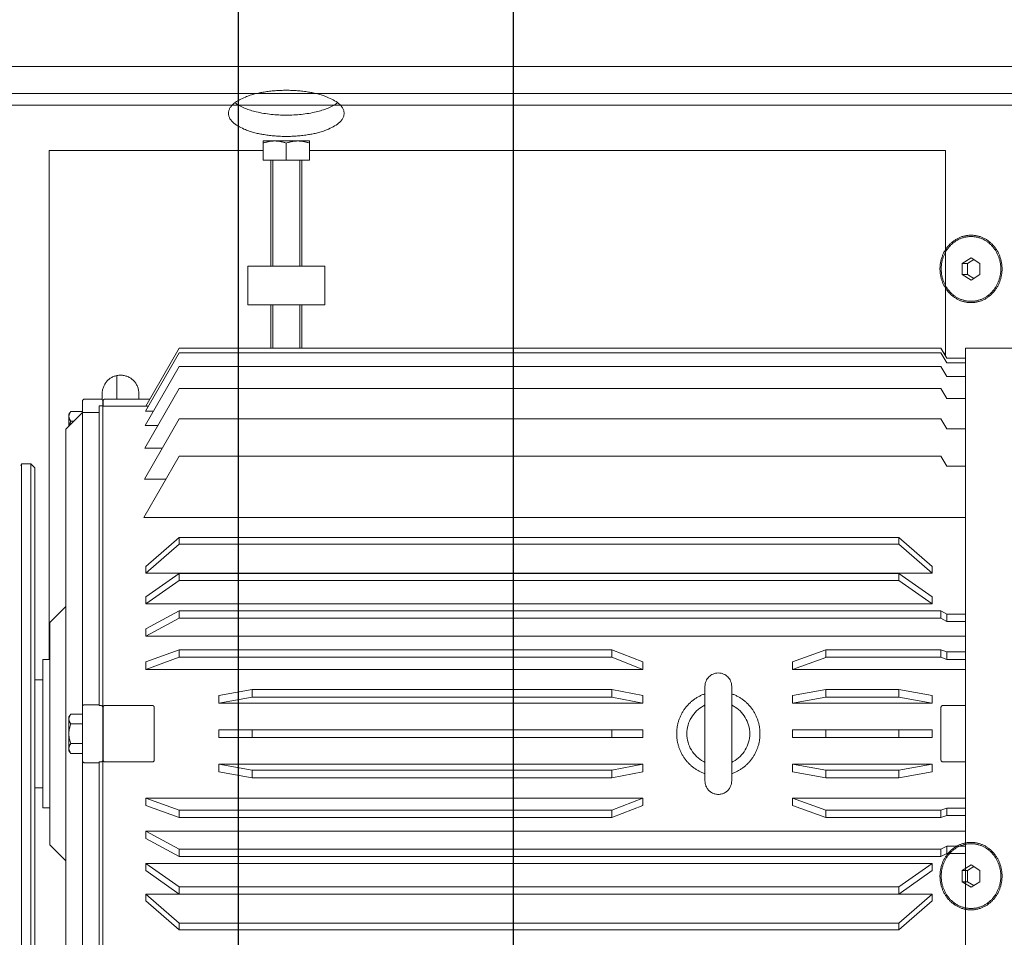
# Model space of a CAD drawing. Extents: x 1591511 to 2146146, y 62048 to 516230.
# Drawn here: x 1742858 to 1743368, y 283338 to 283814 of the extents above; entities that cross this region are included whole.
import ezdxf

# ---------------------------------------------------------------- set-up
doc = ezdxf.new("R2010")
doc.units = 0
doc.header["$LTSCALE"] = 1000
doc.header["$MEASUREMENT"] = 0
doc.linetypes.add('DASHED', pattern=[19.05, 12.7, -6.35])
doc.linetypes.add('点画线', pattern=[18, 12, -2, 2, -2])
doc.layers.add('TAB', color=7, linetype='Continuous')
doc.layers.add('梁', color=4, linetype='Continuous')
doc.layers.add('中心线层', color=1, linetype='点画线', lineweight=18)
doc.layers.add('虚线', color=221, linetype='DASHED', lineweight=9)

# ---------------------------------------------------------------- blocks, each defined once
blk = doc.blocks.new('A$C54ED71A0')
at = {"layer": '中心线层', "color": 8}
blk.add_line((136192.89, -44950), (136192.89, -42050), dxfattribs=at)
at = {"layer": '梁', "color": 8}
blk.add_line((136192.89, -44362.5), (136192.89, -42637.5), dxfattribs=at)
blk = doc.blocks.new('-5.2 -6.2m')
at = {"color": 8}
blk.add_blockref('A$C54ED71A0', (2082262.01, 329757.57), dxfattribs=at)
blk = doc.blocks.new('5589')
at = {"layer": '虚线', "color": 3, "ltscale": 15}
for p, q in [((1407838.14, -180744.82), (1407838.14, -180806.03)), ((1408238.14, -180806.03), (1407838.14, -180806.03)), ((1407843.34, -180806.03), (1407843.34, -180815.74)), ((1407845.71, -180806.03), (1407845.71, -180815.74)), ((1407852.76, -180806.03), (1407852.76, -180815.74)), ((1407864.28, -180806.03), (1407864.28, -180815.74)), ((1407879.95, -180806.03), (1407879.95, -180815.74)), ((1407899.34, -180806.03), (1407899.34, -180815.74)), ((1407926.02, -180806.03), (1407926.02, -181232.38)), ((1407976.04, -180806.03), (1407976.04, -180815.74)), ((1407979.85, -180806.03), (1407979.85, -180815.74)), ((1407987.51, -180806.03), (1407987.51, -181231.3)), ((1407995.68, -180806.03), (1407995.68, -180815.74)), ((1407999.6, -180806.03), (1407999.6, -180815.74)), ((1408004.75, -180806.03), (1408004.75, -180895.77)), ((1408023.5, -180817.74), (1408023.5, -180806.03)), ((1408052.78, -180806.03), (1408052.78, -180817.74)), ((1408071.53, -180895.77), (1408071.53, -180806.03)), ((1408076.69, -180806.03), (1408076.69, -180815.74)), ((1408080.6, -180806.03), (1408080.6, -180815.74)), ((1408088.77, -181231.3), (1408088.77, -180806.03)), ((1408096.44, -180806.03), (1408096.44, -180815.74)), ((1408100.24, -180806.03), (1408100.24, -180815.74)), ((1407735.64, -180816.48), (1407735.64, -181146.48)), ((1407840.64, -180816.48), (1407735.64, -180816.48)), ((1407843.34, -180815.74), (1407838.14, -180818.74)), ((1407838.14, -180818.74), (1407838.14, -181213.98)), ((1407845.71, -180815.74), (1407840.51, -180818.74)), ((1407840.51, -180818.74), (1407840.51, -181213.98)), ((1407840.64, -180816.48), (1407840.64, -180817.3)), ((1407842.06, -180816.48), (1407840.64, -180816.48)), ((1407852.76, -180815.74), (1407847.56, -180818.74)), ((1407847.56, -180818.74), (1407847.56, -181213.98)), ((1407864.28, -180815.74), (1407859.08, -180818.74)), ((1407859.08, -180818.74), (1407859.08, -181213.98)), ((1407879.95, -180815.74), (1407874.75, -180818.74)), ((1407874.75, -180818.74), (1407874.75, -181213.98)), ((1407899.34, -180815.74), (1407894.14, -180818.74)), ((1407894.14, -180818.74), (1407894.14, -181213.98)), ((1407974.44, -180818.74), (1407976.04, -180815.74)), ((1407974.44, -180818.74), (1407974.44, -181213.98)), ((1407974.44, -180818.74), (1407978.24, -180818.74)), ((1407976.04, -180815.74), (1407979.85, -180815.74)), ((1407979.85, -180815.74), (1407978.24, -180818.74)), ((1407978.24, -180818.74), (1407978.24, -181213.98)), ((1407994.6, -180818.74), (1407995.68, -180815.74)), ((1407994.6, -180818.74), (1407994.6, -180878.45)), ((1407994.6, -180818.74), (1407998.51, -180818.74)), ((1407995.68, -180815.74), (1407999.6, -180815.74)), ((1407999.6, -180815.74), (1407998.51, -180818.74)), ((1407998.51, -180818.74), (1407998.51, -180878.45)), ((1408051.76, -180818.74), (1408024.52, -180818.74)), ((1408077.77, -180818.74), (1408076.69, -180815.74)), ((1408076.69, -180815.74), (1408080.6, -180815.74)), ((1408077.77, -180818.74), (1408077.77, -180878.45)), ((1408077.77, -180818.74), (1408081.68, -180818.74)), ((1408080.6, -180815.74), (1408081.68, -180818.74)), ((1408081.68, -180818.74), (1408081.68, -180878.45)), ((1408098.04, -180818.74), (1408096.44, -180815.74)), ((1408096.44, -180815.74), (1408100.24, -180815.74)), ((1408098.04, -180818.74), (1408098.04, -181213.98)), ((1408098.04, -180818.74), (1408101.85, -180818.74)), ((1408100.24, -180815.74), (1408101.85, -180818.74)), ((1408101.85, -180818.74), (1408101.85, -181213.98)), ((1407951.41, -180823.26), (1407936.41, -180840.58)), ((1407939.88, -180840.58), (1407954.88, -180823.26)), ((1407954.88, -180823.26), (1407951.41, -180823.26)), ((1407954.88, -180823.26), (1407954.88, -181231.3)), ((1407967.17, -180823.26), (1407954.97, -180840.58)), ((1407958.62, -180840.58), (1407970.83, -180823.26)), ((1407970.83, -180823.26), (1407967.17, -180823.26)), ((1407970.83, -180823.26), (1407970.83, -181231.3)), ((1408018.38, -180823.26), (1408015.25, -180840.58)), ((1408022.36, -180823.26), (1408018.38, -180823.26)), ((1408019.23, -180840.58), (1408022.36, -180823.26)), ((1408022.36, -180823.26), (1408022.36, -180895.77)), ((1408036.14, -180823.26), (1408036.14, -180895.77)), ((1408040.14, -180823.26), (1408036.14, -180823.26)), ((1408040.14, -180823.26), (1408040.14, -180895.77)), ((1408053.92, -180895.77), (1408053.92, -180823.26)), ((1408057.9, -180823.26), (1408053.92, -180823.26)), ((1408053.92, -180823.26), (1408057.06, -180840.58)), ((1408061.03, -180840.58), (1408057.9, -180823.26)), ((1408105.45, -181231.3), (1408105.45, -180823.26)), ((1408109.11, -180823.26), (1408105.45, -180823.26)), ((1408105.45, -180823.26), (1408117.66, -180840.58)), ((1408121.31, -180840.58), (1408109.11, -180823.26)), ((1408121.4, -181231.3), (1408121.4, -180823.26)), ((1408124.87, -180823.26), (1408121.4, -180823.26)), ((1408121.4, -180823.26), (1408136.4, -180840.58)), ((1408139.87, -180840.58), (1408124.87, -180823.26)), ((1407936.41, -180840.58), (1407936.41, -181213.98)), ((1407939.88, -180840.58), (1407936.41, -180840.58)), ((1407939.87, -180840.58), (1407939.87, -181213.98)), ((1407954.97, -180840.58), (1407954.97, -181213.98)), ((1407958.62, -180840.58), (1407954.97, -180840.58)), ((1407958.62, -180840.58), (1407958.62, -181213.98)), ((1408015.25, -180840.58), (1408015.25, -180878.45)), ((1408015.25, -180840.58), (1408019.22, -180840.58)), ((1408019.22, -180840.58), (1408019.22, -180878.45)), ((1408040.14, -180840.58), (1408036.14, -180840.58)), ((1408057.06, -180840.58), (1408057.06, -180878.45)), ((1408057.06, -180840.58), (1408061.04, -180840.58)), ((1408061.04, -180840.58), (1408061.04, -180878.45)), ((1408117.66, -180840.58), (1408117.66, -181213.98)), ((1408117.66, -180840.58), (1408121.32, -180840.58)), ((1408121.32, -180840.58), (1408121.32, -181213.98)), ((1408136.4, -180840.58), (1408139.87, -180840.58)), ((1408136.41, -180840.58), (1408136.41, -181213.98)), ((1408139.87, -180840.58), (1408139.87, -181213.98)), ((1407998.52, -180878.45), (1407994.6, -180878.45)), ((1407994.6, -180878.45), (1408000.84, -180895.77)), ((1408004.75, -180895.77), (1407998.52, -180878.45)), ((1408019.22, -180878.45), (1408015.25, -180878.45)), ((1408015.25, -180878.45), (1408018.38, -180895.77)), ((1408022.36, -180895.77), (1408019.23, -180878.45)), ((1408036.14, -180878.45), (1408040.14, -180878.45)), ((1408057.06, -180878.45), (1408053.92, -180895.77)), ((1408061.04, -180878.45), (1408057.06, -180878.45)), ((1408057.9, -180895.77), (1408061.03, -180878.45)), ((1408077.76, -180878.45), (1408071.53, -180895.77)), ((1408075.44, -180895.77), (1408081.68, -180878.45)), ((1408081.68, -180878.45), (1408077.76, -180878.45)), ((1408000.84, -180895.77), (1408004.75, -180895.77)), ((1408018.38, -180895.77), (1408022.36, -180895.77)), ((1408036.14, -180895.77), (1408040.14, -180895.77)), ((1408053.92, -180895.77), (1408057.9, -180895.77)), ((1408071.53, -180895.77), (1408075.44, -180895.77)), ((1408062.71, -180927.35), (1408013.57, -180927.35)), ((1408062.71, -180941.21), (1408013.57, -180941.21)), ((1408000.84, -180973.41), (1407994.6, -180989.57)), ((1407998.51, -180989.57), (1408004.75, -180973.41)), ((1408004.75, -180973.41), (1408000.84, -180973.41)), ((1408004.75, -180973.41), (1408004.75, -181231.3)), ((1408018.38, -180973.41), (1408015.25, -180989.57)), ((1408022.36, -180973.41), (1408018.38, -180973.41)), ((1408019.22, -180989.57), (1408022.36, -180973.41)), ((1408022.36, -180973.41), (1408022.36, -181193.43)), ((1408036.14, -180973.41), (1408036.14, -181193.43)), ((1408040.14, -180973.41), (1408036.14, -180973.41)), ((1408040.14, -180973.41), (1408040.14, -181193.43)), ((1408053.92, -181193.43), (1408053.92, -180973.41)), ((1408057.9, -180973.41), (1408053.92, -180973.41)), ((1408053.92, -180973.41), (1408057.06, -180989.57)), ((1408061.04, -180989.57), (1408057.9, -180973.41)), ((1408071.53, -181231.3), (1408071.53, -180973.41)), ((1408075.44, -180973.41), (1408071.53, -180973.41)), ((1408071.53, -180973.41), (1408077.77, -180989.57)), ((1408081.68, -180989.57), (1408075.44, -180973.41)), ((1407994.6, -180989.57), (1407994.6, -181213.98)), ((1407998.51, -180989.57), (1407998.51, -181213.98)), ((1408015.25, -180989.57), (1408015.25, -181176.11)), ((1408019.22, -180989.57), (1408019.22, -181176.11)), ((1408057.06, -180989.57), (1408057.06, -181176.11)), ((1408061.04, -180989.57), (1408061.04, -181176.11)), ((1408077.77, -180989.57), (1408077.77, -181213.98)), ((1408081.68, -180989.57), (1408081.68, -181213.98)), ((1407795.64, -181178.48), (1407795.64, -181138.48)), ((1407815.64, -181138.48), (1407795.64, -181138.48)), ((1407815.64, -181178.48), (1407815.64, -181138.48)), ((1407730.64, -181146.48), (1407730.64, -181170.48)), ((1407740.64, -181146.48), (1407730.64, -181146.48)), ((1407740.64, -181170.48), (1407740.64, -181146.48)), ((1407740.64, -181150.48), (1407795.64, -181150.48)), ((1407815.64, -181150.48), (1407838.14, -181150.48)), ((1407795.64, -181151.48), (1407740.64, -181151.48)), ((1407838.14, -181151.48), (1407815.64, -181151.48)), ((1407740.64, -181158.48), (1407731.71, -181158.48)), ((1407795.64, -181165.48), (1407740.64, -181165.48)), ((1407838.14, -181165.48), (1407815.64, -181165.48)), ((1407740.64, -181170.48), (1407730.64, -181170.48)), ((1407735.64, -181170.48), (1407735.64, -181281.48)), ((1407740.64, -181166.48), (1407795.64, -181166.48)), ((1407815.64, -181166.48), (1407838.14, -181166.48)), ((1408019.22, -181176.11), (1408015.25, -181176.11)), ((1408015.25, -181176.11), (1408018.38, -181193.43)), ((1408022.36, -181193.43), (1408019.23, -181176.11)), ((1408036.14, -181176.11), (1408040.14, -181176.11)), ((1408057.06, -181176.11), (1408053.92, -181193.43)), ((1408061.04, -181176.11), (1408057.06, -181176.11)), ((1408057.9, -181193.43), (1408061.03, -181176.11)), ((1407815.64, -181178.48), (1407795.64, -181178.48)), ((1408018.38, -181193.43), (1408022.36, -181193.43)), ((1408036.14, -181193.43), (1408040.14, -181193.43)), ((1408053.92, -181193.43), (1408057.9, -181193.43)), ((1407838.14, -181213.98), (1407868.15, -181231.3)), ((1407840.51, -181213.98), (1407870.85, -181231.49)), ((1407847.56, -181213.98), (1407878.22, -181231.68)), ((1407859.08, -181213.98), (1407890.08, -181231.88)), ((1407874.75, -181213.98), (1407906.15, -181232.1)), ((1407894.14, -181213.98), (1407926.02, -181232.38)), ((1407951.41, -181231.3), (1407936.41, -181213.98)), ((1407936.41, -181213.98), (1407939.87, -181213.98)), ((1407939.87, -181213.98), (1407954.88, -181231.3)), ((1407967.17, -181231.3), (1407954.97, -181213.98)), ((1407954.97, -181213.98), (1407958.62, -181213.98)), ((1407958.62, -181213.98), (1407970.83, -181231.3)), ((1407983.71, -181231.3), (1407974.44, -181213.98)), ((1407974.44, -181213.98), (1407978.24, -181213.98)), ((1407978.24, -181213.98), (1407987.51, -181231.3)), ((1408000.84, -181231.3), (1407994.6, -181213.98)), ((1407994.6, -181213.98), (1407998.51, -181213.98)), ((1407998.51, -181213.98), (1408004.75, -181231.3)), ((1408071.53, -181231.3), (1408077.77, -181213.98)), ((1408081.68, -181213.98), (1408075.44, -181231.3)), ((1408077.77, -181213.98), (1408081.68, -181213.98)), ((1408088.77, -181231.3), (1408098.04, -181213.98)), ((1408101.85, -181213.98), (1408092.57, -181231.3)), ((1408098.04, -181213.98), (1408101.85, -181213.98)), ((1408105.45, -181231.3), (1408117.66, -181213.98)), ((1408121.32, -181213.98), (1408109.11, -181231.3)), ((1408117.66, -181213.98), (1408121.32, -181213.98)), ((1408121.4, -181231.3), (1408136.41, -181213.98)), ((1408139.87, -181213.98), (1408124.87, -181231.3)), ((1408136.41, -181213.98), (1408139.87, -181213.98)), ((1407906.15, -181220.91), (1407906.15, -181232.1)), ((1407870.85, -181227.42), (1407870.85, -181231.49)), ((1407878.22, -181225.03), (1407878.22, -181231.68)), ((1407890.08, -181222.83), (1407890.08, -181231.88)), ((1408051.76, -181226.97), (1408024.52, -181226.97)), ((1407864.55, -181229.22), (1407864.55, -181252.57)), ((1407868.14, -181231.3), (1407868.14, -181253.67)), ((1407868.15, -181229.93), (1407868.15, -181231.3)), ((1408023.5, -181252.57), (1408023.5, -181227.97)), ((1408052.78, -181227.97), (1408052.78, -181252.57)), ((1407861.64, -181234.98), (1407864.55, -181234.98)), ((1407864.55, -181246.48), (1407852.36, -181246.48)), ((1407864.83, -181253.98), (1407861.64, -181253.98)), ((1407864.55, -181254.67), (1407864.55, -181263.21)), ((1407868.14, -181253.57), (1407865.55, -181253.57)), ((1408210.73, -181253.67), (1407865.55, -181253.67)), ((1407868.04, -181253.67), (1407868.04, -181255.57)), ((1408023.51, -181255.57), (1407868.04, -181255.57)), ((1407871.54, -181255.57), (1407871.54, -181264.21)), ((1408023.1, -181263.21), (1408023.1, -181255.57)), ((1408023.51, -181255.57), (1408023.51, -181254.67)), ((1408051.76, -181253.57), (1408024.52, -181253.57)), ((1408052.77, -181254.67), (1408052.77, -181255.57)), ((1408208.24, -181255.57), (1408052.77, -181255.57)), ((1408053.18, -181255.57), (1408053.18, -181263.21)), ((1408210.73, -181264.21), (1407865.55, -181264.21)), ((1407870.95, -181264.21), (1407870.95, -181270.31)), ((1407880.19, -181272.86), (1407871.54, -181264.21)), ((1408027.96, -181264.21), (1408027.96, -181270.31)), ((1408033.05, -181264.21), (1408033.05, -181270.31)), ((1408043.23, -181264.21), (1408043.23, -181270.31)), ((1408048.33, -181264.21), (1408048.33, -181270.31)), ((1407872.31, -181271.27), (1407870.95, -181270.31)), ((1407878.6, -181271.27), (1407872.31, -181271.27)), ((1407876.04, -181268.71), (1407876.04, -181270.31)), ((1408196.1, -181272.86), (1407880.19, -181272.86)), ((1407980.52, -181281.24), (1407972.14, -181272.86)), ((1408029.32, -181271.27), (1408027.96, -181270.31)), ((1408046.96, -181271.27), (1408029.32, -181271.27)), ((1408046.96, -181271.27), (1408048.33, -181270.31)), ((1408095.76, -181281.24), (1408104.14, -181272.86)), ((1407735.64, -181281.48), (1407999.64, -181281.48)), ((1408095.76, -181281.24), (1407980.52, -181281.24)), ((1407999.64, -181281.24), (1407999.64, -181284.83)), ((1408076.64, -181281.24), (1408076.64, -181284.83)), ((1408076.64, -181284.83), (1407999.64, -181284.83)), ((1408010.14, -181284.83), (1408010.14, -181288.98)), ((1408066.14, -181284.83), (1408066.14, -181288.98)), ((1407900.14, -181288.98), (1407898.14, -181290.98)), ((1407898.14, -181290.98), (1407898.14, -181295.95)), ((1408178.14, -181290.98), (1407898.14, -181290.98)), ((1408176.14, -181288.98), (1407900.14, -181288.98)), ((1407898.14, -181295.95), (1407899.05, -181296.23)), ((1408178.14, -181295.95), (1407898.14, -181295.95))]:
    blk.add_line(p, q, dxfattribs=at)
for points in [[(1408023.73, -180926.6), (1408023.73, -180926.61), (1408023.68, -180926.69), (1408023.63, -180926.76), (1408023.59, -180926.83), (1408023.54, -180926.89), (1408023.48, -180926.95), (1408023.43, -180927), (1408023.38, -180927.05), (1408023.33, -180927.09), (1408023.28, -180927.13), (1408023.24, -180927.17), (1408023.19, -180927.2), (1408023.14, -180927.23), (1408023.1, -180927.25), (1408023.06, -180927.27), (1408023.02, -180927.29), (1408022.99, -180927.31), (1408022.96, -180927.32), (1408022.93, -180927.33), (1408022.9, -180927.34), (1408022.88, -180927.34), (1408022.87, -180927.35)], [(1408053.28, -180927.3), (1408053.25, -180927.29), (1408053.21, -180927.27), (1408053.17, -180927.25), (1408053.13, -180927.23), (1408053.09, -180927.2), (1408053.05, -180927.17), (1408053, -180927.14), (1408052.96, -180927.1), (1408052.91, -180927.06), (1408052.87, -180927.02), (1408052.82, -180926.97), (1408052.77, -180926.92), (1408052.73, -180926.87), (1408052.68, -180926.81), (1408052.63, -180926.74), (1408052.59, -180926.68), (1408052.55, -180926.6)], [(1408053.41, -180927.35), (1408053.41, -180927.35), (1408053.4, -180927.34), (1408053.38, -180927.34), (1408053.36, -180927.33), (1408053.34, -180927.32), (1408053.31, -180927.31), (1408053.28, -180927.3)], [(1408022.87, -180941.21), (1408022.87, -180941.21), (1408022.88, -180941.21), (1408022.9, -180941.22), (1408022.92, -180941.22), (1408022.94, -180941.23), (1408022.97, -180941.24), (1408023, -180941.25)], [(1408023, -180941.25), (1408023.03, -180941.27), (1408023.07, -180941.28), (1408023.11, -180941.3), (1408023.15, -180941.33), (1408023.19, -180941.35), (1408023.23, -180941.38), (1408023.28, -180941.41), (1408023.32, -180941.45), (1408023.37, -180941.49), (1408023.42, -180941.53), (1408023.46, -180941.58), (1408023.51, -180941.63), (1408023.56, -180941.69), (1408023.6, -180941.74), (1408023.65, -180941.81), (1408023.69, -180941.88), (1408023.73, -180941.96)], [(1408052.55, -180941.96), (1408052.55, -180941.94), (1408052.6, -180941.86), (1408052.65, -180941.79), (1408052.7, -180941.72), (1408052.75, -180941.66), (1408052.8, -180941.6), (1408052.85, -180941.55), (1408052.9, -180941.5), (1408052.95, -180941.46), (1408053, -180941.42), (1408053.05, -180941.38), (1408053.09, -180941.35), (1408053.14, -180941.32), (1408053.18, -180941.3), (1408053.22, -180941.28), (1408053.26, -180941.26), (1408053.29, -180941.25), (1408053.33, -180941.23), (1408053.35, -180941.22), (1408053.38, -180941.22), (1408053.4, -180941.21), (1408053.41, -180941.21)]]:
    blk.add_lwpolyline(points, dxfattribs=at)
for centre, radius, start, end in [((1408038.14, -180934.28), 16.33, 28.0596, 151.9404), ((1408013.57, -180934.28), 6.93, 90, 270), ((1408062.71, -180934.28), 6.93, 270, 90), ((1408038.14, -180934.28), 16.33, 208.0596, 331.9404), ((1407996.56, -181344.94), 355.38, 89.6846, 90.3154), ((1408017.23, -181356.94), 367.37, 89.6898, 90.3102), ((1408038.14, -181361), 371.43, 89.6915, 90.3085), ((1408059.05, -181356.94), 367.37, 89.6898, 90.3102), ((1408079.72, -181344.94), 355.38, 89.6846, 90.3154), ((1407861.64, -181244.48), 9.5, 90, 270), ((1407865.55, -181252.57), 1, 180, 270), ((1407865.55, -181263.21), 1, 180, 270)]:
    blk.add_arc(centre, radius, start, end, dxfattribs=at)
for major_axis, ratio, start_param, end_param in [((-167.64, 62.5), 0.451416, -0.892226, -0.868696), ((-167.98, 53.23), 0.490907, -1.009363, -0.985833), ((-168.54, 42.27), 0.525577, -1.137351, -1.113821), ((-169.21, 29.54), 0.553143, -1.276858, -1.253328), ((-169.21, -29.54), 0.553143, -1.888264, -1.864734), ((-168.54, -42.27), 0.525577, -2.027772, -2.004242), ((-167.98, -53.23), 0.490907, -2.15576, -2.13223), ((-167.64, -62.5), 0.451416, -2.272897, -2.249367)]:
    blk.add_ellipse((1408038.14, -181329.45), major_axis=major_axis, ratio=ratio, start_param=start_param, end_param=end_param, dxfattribs=at)
for points, knots in [([(1408023.5, -180817.74), (1408023.5, -180818), (1408023.72, -180818.53), (1408024.26, -180818.74), (1408024.52, -180818.74)], [0, 0, 0, 0, 0.500085, 1, 1, 1, 1]), ([(1408051.76, -180818.74), (1408052.02, -180818.74), (1408052.56, -180818.53), (1408052.78, -180818), (1408052.78, -180817.74)], [0, 0, 0, 0, 0.499921, 1, 1, 1, 1]), ([(1408017.43, -180927.35), (1408018.16, -180925.22), (1408020.31, -180921.17), (1408025.23, -180916.41), (1408031.36, -180913.36), (1408035.89, -180912.66), (1408038.14, -180912.66)], [0, 0, 0, 0, 0.249933, 0.499729, 0.749726, 1, 1, 1, 1]), ([(1408038.14, -180912.66), (1408040.39, -180912.66), (1408044.92, -180913.36), (1408051.06, -180916.41), (1408055.98, -180921.17), (1408058.12, -180925.22), (1408058.85, -180927.35)], [0, 0, 0, 0, 0.250274, 0.500271, 0.750069, 1, 1, 1, 1]), ([(1408038.14, -180955.89), (1408035.89, -180955.89), (1408031.36, -180955.2), (1408025.23, -180952.15), (1408020.31, -180947.38), (1408018.16, -180943.33), (1408017.43, -180941.21)], [0, 0, 0, 0, 0.250274, 0.500271, 0.750068, 1, 1, 1, 1]), ([(1408058.85, -180941.21), (1408058.12, -180943.33), (1408055.98, -180947.38), (1408051.06, -180952.15), (1408044.92, -180955.19), (1408040.39, -180955.89), (1408038.14, -180955.89)], [0, 0, 0, 0, 0.24993, 0.499728, 0.749726, 1, 1, 1, 1]), ([(1407716.3, -181188.48), (1407712.23, -181188.48), (1407707.29, -181180), (1407704.96, -181169.67), (1407704, -181158.48), (1407704.96, -181147.29), (1407707.29, -181136.96), (1407712.23, -181128.48), (1407716.3, -181128.48)], [0, 0, 0, 0, 0.180502, 0.329564, 0.5, 0.670436, 0.819498, 1, 1, 1, 1]), ([(1407716.3, -181128.48), (1407720.36, -181128.48), (1407725.3, -181136.96), (1407727.64, -181147.29), (1407728.59, -181158.48), (1407727.64, -181169.67), (1407725.3, -181180), (1407720.36, -181188.48), (1407716.3, -181188.48)], [0, 0, 0, 0, 0.180502, 0.329564, 0.5, 0.670436, 0.819498, 1, 1, 1, 1]), ([(1407710.79, -181131.84), (1407713.24, -181135.02), (1407716.33, -181144.06), (1407717.78, -181158.48), (1407716.33, -181172.9), (1407713.24, -181181.94), (1407710.79, -181185.11)], [0, 0, 0, 0, 0.216871, 0.5, 0.783129, 1, 1, 1, 1]), ([(1408024.52, -181226.97), (1408024.26, -181226.97), (1408023.72, -181227.18), (1408023.5, -181227.71), (1408023.5, -181227.97)], [0, 0, 0, 0, 0.499921, 1, 1, 1, 1]), ([(1408052.78, -181227.97), (1408052.78, -181227.71), (1408052.56, -181227.18), (1408052.02, -181226.97), (1408051.76, -181226.97)], [0, 0, 0, 0, 0.500085, 1, 1, 1, 1]), ([(1408023.5, -181252.57), (1408023.5, -181252.83), (1408023.72, -181253.36), (1408024.26, -181253.57), (1408024.52, -181253.57)], [0, 0, 0, 0, 0.500085, 1, 1, 1, 1]), ([(1408051.76, -181253.57), (1408052.02, -181253.57), (1408052.56, -181253.36), (1408052.78, -181252.83), (1408052.78, -181252.57)], [0, 0, 0, 0, 0.499921, 1, 1, 1, 1]), ([(1407864.55, -181254.67), (1407864.55, -181254.41), (1407864.77, -181253.88), (1407865.3, -181253.67), (1407865.55, -181253.67)], [0, 0, 0, 0, 0.499894, 1, 1, 1, 1]), ([(1408024.53, -181253.67), (1408024.27, -181253.67), (1408023.74, -181253.88), (1408023.51, -181254.41), (1408023.51, -181254.67)], [0, 0, 0, 0, 0.499922, 1, 1, 1, 1]), ([(1408052.77, -181254.67), (1408052.77, -181254.41), (1408052.55, -181253.88), (1408052.01, -181253.67), (1408051.75, -181253.67)], [0, 0, 0, 0, 0.500084, 1, 1, 1, 1]), ([(1408023.1, -181263.21), (1408023.1, -181263.47), (1408023.32, -181264.01), (1408023.86, -181264.21), (1408024.12, -181264.21)], [0, 0, 0, 0, 0.500124, 1, 1, 1, 1]), ([(1408052.16, -181264.21), (1408052.42, -181264.21), (1408052.96, -181264.01), (1408053.18, -181263.47), (1408053.18, -181263.21)], [0, 0, 0, 0, 0.499882, 1, 1, 1, 1]), ([(1407873.49, -181271.27), (1407873.27, -181271.27), (1407872.36, -181271.17), (1407871.52, -181270.71), (1407870.95, -181270.31)], [0, 0, 0, 0, 0.237706, 1, 1, 1, 1]), ([(1407876.04, -181270.31), (1407875.84, -181270.45), (1407875.07, -181270.95), (1407874.16, -181271.27), (1407873.49, -181271.27)], [0, 0, 0, 0, 0.26785, 1, 1, 1, 1]), ([(1408030.5, -181271.27), (1408030.28, -181271.27), (1408029.37, -181271.17), (1408028.53, -181270.71), (1408027.96, -181270.31)], [0, 0, 0, 0, 0.237706, 1, 1, 1, 1]), ([(1408033.05, -181270.31), (1408032.85, -181270.45), (1408032.08, -181270.95), (1408031.17, -181271.27), (1408030.5, -181271.27)], [0, 0, 0, 0, 0.26785, 1, 1, 1, 1]), ([(1408045.78, -181271.27), (1408045.56, -181271.27), (1408044.64, -181271.17), (1408043.8, -181270.71), (1408043.23, -181270.31)], [0, 0, 0, 0, 0.237706, 1, 1, 1, 1]), ([(1408048.33, -181270.31), (1408048.12, -181270.45), (1408047.36, -181270.95), (1408046.45, -181271.27), (1408045.78, -181271.27)], [0, 0, 0, 0, 0.26785, 1, 1, 1, 1])]:
    blk.add_open_spline(points, degree=3, knots=knots, dxfattribs=at)
for points in [[(1407731.71, -181146.48), (1407731.07, -181148.41), (1407730.64, -181150.45), (1407730.64, -181152.48)], [(1407730.64, -181152.48), (1407730.64, -181154.51), (1407731.07, -181156.55), (1407731.71, -181158.48)], [(1407731.71, -181158.48), (1407731.07, -181160.41), (1407730.64, -181162.45), (1407730.64, -181164.48)], [(1407730.64, -181164.48), (1407730.64, -181166.51), (1407731.07, -181168.55), (1407731.71, -181170.48)], [(1407878.28, -181270.96), (1407877.52, -181270.79), (1407876.77, -181270.57), (1407876.04, -181270.31)], [(1408038.14, -181271.27), (1408036.41, -181271.27), (1408034.68, -181270.88), (1408033.05, -181270.31)], [(1408043.23, -181270.31), (1408041.6, -181270.88), (1408039.87, -181271.27), (1408038.14, -181271.27)]]:
    blk.add_open_spline(points, degree=3, dxfattribs=at)
blk = doc.blocks.new('22')
at = {"color": 8, "ltscale": 1500}
blk.add_line((1408066.64, -180370.82), (1403777.64, -180370.82), dxfattribs=at)
at = {"layer": '虚线', "color": 8, "ltscale": 15}
for p, q in [((1406587.14, -179943.66), (1406587.14, -182868.28)), ((1406593.14, -180580.81), (1406593.14, -179945.66)), ((1406607.14, -180580.81), (1406607.14, -179945.66)), ((1406184.25, -179985.95), (1406181.37, -179990.55)), ((1406190.03, -179985.95), (1406184.25, -179985.95)), ((1406192.91, -179990.55), (1406190.03, -179985.95)), ((1406499.25, -179985.95), (1406496.37, -179990.55)), ((1406505.03, -179985.95), (1406499.25, -179985.95)), ((1406507.91, -179990.55), (1406505.03, -179985.95)), ((1406181.37, -179990.55), (1406184.25, -179995.16)), ((1406182.23, -179989.18), (1406184.25, -179992.41)), ((1406190.03, -179992.41), (1406192.05, -179989.18)), ((1406190.03, -179995.16), (1406192.91, -179990.55)), ((1406496.37, -179990.55), (1406499.25, -179995.16)), ((1406497.23, -179989.18), (1406499.25, -179992.41)), ((1406505.03, -179992.41), (1406507.05, -179989.18)), ((1406505.03, -179995.16), (1406507.91, -179990.55)), ((1406184.25, -179992.41), (1406190.03, -179992.41)), ((1406184.25, -179995.16), (1406184.25, -179992.41)), ((1406184.25, -179995.16), (1406190.03, -179995.16)), ((1406190.03, -179995.16), (1406190.03, -179992.41)), ((1406499.25, -179992.41), (1406505.03, -179992.41)), ((1406499.25, -179995.16), (1406499.25, -179992.41)), ((1406499.25, -179995.16), (1406505.03, -179995.16)), ((1406505.03, -179995.16), (1406505.03, -179992.41))]:
    blk.add_line(p, q, dxfattribs=at)
for points, knots in [([(1406187.14, -179974.45), (1406184.87, -179974.45), (1406180.34, -179975.26), (1406174.53, -179978.79), (1406170.58, -179984.15), (1406169.18, -179990.55), (1406170.58, -179996.96), (1406174.53, -180002.32), (1406180.34, -180005.85), (1406184.87, -180006.66), (1406187.14, -180006.66)], [0, 0, 0, 0, 0.12974, 0.256755, 0.379815, 0.5, 0.620185, 0.743245, 0.87026, 1, 1, 1, 1]), ([(1406187.14, -179975.09), (1406184.96, -179975.09), (1406180.61, -179975.87), (1406175.03, -179979.26), (1406171.24, -179984.41), (1406169.9, -179990.55), (1406171.24, -179996.7), (1406175.03, -180001.85), (1406180.61, -180005.24), (1406184.96, -180006.02), (1406187.14, -180006.02)], [0, 0, 0, 0, 0.129739, 0.256755, 0.379815, 0.5, 0.620185, 0.743245, 0.870261, 1, 1, 1, 1]), ([(1406187.14, -180006.66), (1406189.41, -180006.66), (1406193.94, -180005.85), (1406199.75, -180002.32), (1406203.7, -179996.96), (1406205.1, -179990.55), (1406203.7, -179984.15), (1406199.75, -179978.79), (1406193.94, -179975.26), (1406189.41, -179974.45), (1406187.14, -179974.45)], [0, 0, 0, 0, 0.12974, 0.256755, 0.379815, 0.5, 0.620185, 0.743245, 0.87026, 1, 1, 1, 1]), ([(1406187.14, -179975.09), (1406189.32, -179975.09), (1406193.67, -179975.87), (1406199.25, -179979.26), (1406203.04, -179984.41), (1406204.39, -179990.55), (1406203.04, -179996.7), (1406199.25, -180001.85), (1406193.67, -180005.24), (1406189.32, -180006.02), (1406187.14, -180006.02)], [0, 0, 0, 0, 0.129739, 0.256755, 0.379815, 0.5, 0.620185, 0.743245, 0.870261, 1, 1, 1, 1]), ([(1406502.14, -179974.45), (1406499.87, -179974.45), (1406495.34, -179975.26), (1406489.53, -179978.79), (1406485.58, -179984.15), (1406484.18, -179990.55), (1406485.58, -179996.96), (1406489.53, -180002.32), (1406495.34, -180005.85), (1406499.87, -180006.66), (1406502.14, -180006.66)], [0, 0, 0, 0, 0.12974, 0.256755, 0.379815, 0.5, 0.620185, 0.743245, 0.87026, 1, 1, 1, 1]), ([(1406502.14, -179975.09), (1406499.96, -179975.09), (1406495.61, -179975.87), (1406490.03, -179979.26), (1406486.24, -179984.41), (1406484.9, -179990.55), (1406486.24, -179996.7), (1406490.03, -180001.85), (1406495.61, -180005.24), (1406499.96, -180006.02), (1406502.14, -180006.02)], [0, 0, 0, 0, 0.129739, 0.256755, 0.379815, 0.5, 0.620185, 0.743245, 0.870261, 1, 1, 1, 1]), ([(1406502.14, -180006.66), (1406504.41, -180006.66), (1406508.94, -180005.85), (1406514.75, -180002.32), (1406518.7, -179996.96), (1406520.1, -179990.55), (1406518.7, -179984.15), (1406514.75, -179978.79), (1406508.94, -179975.26), (1406504.41, -179974.45), (1406502.14, -179974.45)], [0, 0, 0, 0, 0.12974, 0.256755, 0.379815, 0.5, 0.620185, 0.743245, 0.87026, 1, 1, 1, 1]), ([(1406502.14, -179975.09), (1406504.32, -179975.09), (1406508.67, -179975.87), (1406514.25, -179979.26), (1406518.04, -179984.41), (1406519.39, -179990.55), (1406518.04, -179996.7), (1406514.25, -180001.85), (1406508.67, -180005.24), (1406504.32, -180006.02), (1406502.14, -180006.02)], [0, 0, 0, 0, 0.129739, 0.256755, 0.379815, 0.5, 0.620185, 0.743245, 0.870261, 1, 1, 1, 1])]:
    blk.add_open_spline(points, degree=3, knots=knots, dxfattribs=at)
at = {"color": 8, "xscale": -1}
blk.add_blockref('5589', (2814299.15, 812.6), dxfattribs=at)
blk = doc.blocks.new('G$C9C122040')
at = {"color": 7, "xscale": -1, "rotation": 270.0000000000052}
blk.add_blockref('22', (316420.82, -1386422.14), dxfattribs=at)

msp = doc.modelspace()

# ---------------------------------------------------------------- block references
at = {"layer": 'TAB'}
for name, p in [('-5.2 -6.2m', (-475341.09, -3153.27)), ('G$C9C122040', (1606920.92, 263604.3))]:
    msp.add_blockref(name, p, dxfattribs=at)

doc.saveas('drawing.dxf')
